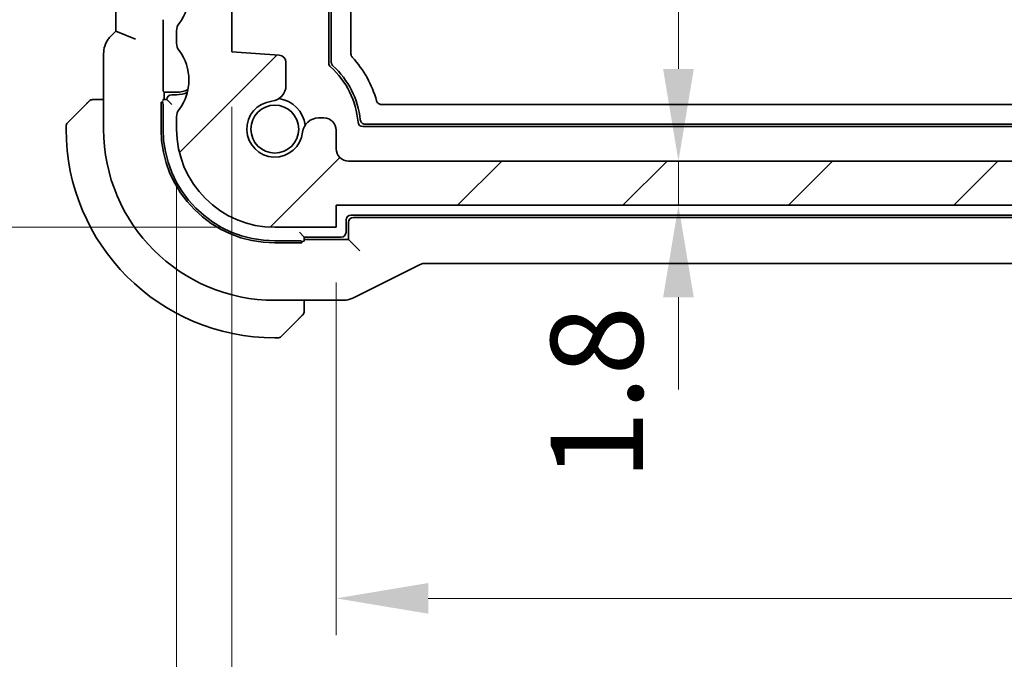
# Model space of a CAD drawing. Units: millimetres. Extents: x 22 to 2799, y 12 to 434.
# Drawn here: x 816 to 856, y 50 to 76 of the extents above; entities that cross this region are included whole.
import ezdxf

# ---------------------------------------------------------------- set-up
doc = ezdxf.new("R2010")
doc.units = ezdxf.units.MM
doc.header["$LTSCALE"] = 1.5
doc.layers.get('Defpoints').update_dxf_attribs({"lineweight": 25})
for name, color, linetype, lineweight in [('Dimension (ISO)', 7, 'Continuous', 18), ('Hatch (ISO)', 1, 'Continuous', 18), ('Visible (ISO)', 7, 'Continuous', 35), ('Visible Narrow (ISO)', 7, 'Continuous', 25)]:
    doc.layers.add(name, color=color, linetype=linetype, lineweight=lineweight)
doc.styles.add('Note Text (TK)', font='txt')
doc.dimstyles.new('Default - Method 1b (TK)', dxfattribs={"dimscale": 1.5, "dimtxt": 2.5, "dimasz": 2.5, "dimexe": 1, "dimexo": 1.5, "dimgap": 1, "dimtad": 1, "dimtoh": 1, "dimrnd": 1e-08, "dimdsep": 46, "dimtxsty": 'Note Text (TK)', "dimcen": 0.09, "dimdle": 5, "dimclrd": 100, "dimclre": 100, "dimclrt": 7, "dimadec": 1, "dimazin": 1, "dimtfac": 1, "dimtmove": 0, "dimatfit": 3, "dimfxl": 1, "dimtolj": 1, "dimlwd": -1, "dimlwe": -1, "dimarcsym": 0})

# ---------------------------------------------------------------- blocks, each defined once
blk = doc.blocks.new('*D30')
at = {"layer": 'Defpoints', "color": 0}
for p in [(828.716, 67.878), (895.716, 67.878), (828.716, 52.771)]:
    blk.add_point(p, dxfattribs=at)
at = {"layer": 'Dimension (ISO)', "color": 100}
for p, q in [((828.716, 65.628), (828.716, 51.271)), ((895.716, 65.628), (895.716, 51.271)), ((891.966, 52.771), (832.466, 52.771))]:
    blk.add_line(p, q, dxfattribs=at)
for points in [[(832.466, 53.396), (832.466, 52.146), (828.716, 52.771)], [(891.966, 53.396), (891.966, 52.146), (895.716, 52.771)]]:
    blk.add_solid(points, dxfattribs=at)
at = {"layer": 'Dimension (ISO)', "color": 7, "insert": (859.809, 56.146), "char_height": 3.75, "attachment_point": 4, "style": 'Note Text (TK)'}
blk.add_mtext('\\A1;67', dxfattribs=at)
blk = doc.blocks.new('*D31')
at = {"layer": 'Defpoints', "color": 0}
for p in [(824.466, 75.028), (899.966, 75.028), (899.966, 42.926)]:
    blk.add_point(p, dxfattribs=at)
at = {"layer": 'Dimension (ISO)', "color": 100}
for p, q in [((824.466, 72.778), (824.466, 41.426)), ((899.966, 72.778), (899.966, 41.426)), ((828.216, 42.926), (896.216, 42.926))]:
    blk.add_line(p, q, dxfattribs=at)
for points in [[(828.216, 43.551), (828.216, 42.301), (824.466, 42.926)], [(896.216, 43.551), (896.216, 42.301), (899.966, 42.926)]]:
    blk.add_solid(points, dxfattribs=at)
at = {"layer": 'Dimension (ISO)', "color": 7, "insert": (857.891, 46.301), "char_height": 3.75, "attachment_point": 4, "style": 'Note Text (TK)'}
blk.add_mtext('\\A1;75.5', dxfattribs=at)
blk = doc.blocks.new('*D32')
at = {"layer": 'Defpoints', "color": 0}
for p in [(822.216, 71.878), (902.216, 71.878), (902.216, 32.282)]:
    blk.add_point(p, dxfattribs=at)
at = {"layer": 'Dimension (ISO)', "color": 100}
for p, q in [((822.216, 69.628), (822.216, 30.782)), ((902.216, 69.628), (902.216, 30.782)), ((825.966, 32.282), (898.466, 32.282))]:
    blk.add_line(p, q, dxfattribs=at)
for points in [[(825.966, 32.907), (825.966, 31.657), (822.216, 32.282)], [(898.466, 32.907), (898.466, 31.657), (902.216, 32.282)]]:
    blk.add_solid(points, dxfattribs=at)
at = {"layer": 'Dimension (ISO)', "color": 7, "insert": (859.713, 35.657), "char_height": 3.75, "attachment_point": 4, "style": 'Note Text (TK)'}
blk.add_mtext('\\A1;80', dxfattribs=at)
blk = doc.blocks.new('*D38')
at = {"layer": 'Defpoints', "color": 0}
for p in [(822.716, 87.878), (804.716, 67.878), (826.216, 67.878)]:
    blk.add_point(p, dxfattribs=at)
at = {"layer": 'Dimension (ISO)', "color": 100}
for p, q in [((820.466, 87.878), (803.216, 87.878)), ((804.716, 84.128), (804.716, 71.628)), ((823.966, 67.878), (803.216, 67.878))]:
    blk.add_line(p, q, dxfattribs=at)
for points in [[(804.091, 84.128), (805.341, 84.128), (804.716, 87.878)], [(804.091, 71.628), (805.341, 71.628), (804.716, 67.878)]]:
    blk.add_solid(points, dxfattribs=at)
at = {"layer": 'Dimension (ISO)', "color": 7, "insert": (801.341, 75.385), "char_height": 3.75, "attachment_point": 4, "rotation": 90, "style": 'Note Text (TK)'}
blk.add_mtext('\\A1;20', dxfattribs=at)
blk = doc.blocks.new('*D39')
at = {"layer": 'Defpoints', "color": 0}
for p in [(793.837, 97.878), (826.216, 97.878), (826.216, 67.878)]:
    blk.add_point(p, dxfattribs=at)
at = {"layer": 'Dimension (ISO)', "color": 100}
for p, q in [((823.966, 97.878), (792.337, 97.878)), ((793.837, 71.628), (793.837, 94.128)), ((823.966, 67.878), (792.337, 67.878))]:
    blk.add_line(p, q, dxfattribs=at)
for points in [[(793.212, 94.128), (794.462, 94.128), (793.837, 97.878)], [(793.212, 71.628), (794.462, 71.628), (793.837, 67.878)]]:
    blk.add_solid(points, dxfattribs=at)
at = {"layer": 'Dimension (ISO)', "color": 7, "insert": (790.462, 80.385), "char_height": 3.75, "attachment_point": 4, "rotation": 90, "style": 'Note Text (TK)'}
blk.add_mtext('\\A1;30', dxfattribs=at)
blk = doc.blocks.new('*D42')
at = {"layer": 'Defpoints', "color": 0}
for p in [(829.216, 95.178), (829.216, 70.578), (842.652, 70.578)]:
    blk.add_point(p, dxfattribs=at)
at = {"layer": 'Dimension (ISO)', "color": 100}
blk.add_line((842.652, 91.428), (842.652, 74.328), dxfattribs=at)
for points in [[(842.027, 91.428), (843.277, 91.428), (842.652, 95.178)], [(842.027, 74.328), (843.277, 74.328), (842.652, 70.578)]]:
    blk.add_solid(points, dxfattribs=at)
at = {"layer": 'Dimension (ISO)', "color": 7, "insert": (838.428, 81.632), "char_height": 3.75, "attachment_point": 4, "rotation": 90, "style": 'Note Text (TK)'}
blk.add_mtext('\\A1;24.6', dxfattribs=at)
blk = doc.blocks.new('*D43')
at = {"layer": 'Defpoints', "color": 0}
for p in [(829.216, 70.578), (828.716, 68.778), (842.652, 68.778)]:
    blk.add_point(p, dxfattribs=at)
at = {"layer": 'Dimension (ISO)', "color": 100}
for p, q in [((842.652, 74.328), (842.652, 78.078)), ((842.652, 70.578), (842.652, 68.778)), ((830.966, 68.778), (844.152, 68.778)), ((842.652, 65.028), (842.652, 61.278))]:
    blk.add_line(p, q, dxfattribs=at)
for points in [[(842.027, 74.328), (843.277, 74.328), (842.652, 70.578)], [(842.027, 65.028), (843.277, 65.028), (842.652, 68.778)]]:
    blk.add_solid(points, dxfattribs=at)
at = {"layer": 'Dimension (ISO)', "color": 7, "insert": (839.328, 57.58), "char_height": 3.75, "attachment_point": 4, "rotation": 90, "style": 'Note Text (TK)'}
blk.add_mtext('\\A1;1.8', dxfattribs=at)

msp = doc.modelspace()

# ---------------------------------------------------------------- hatches: boundary and pattern name
at = {"layer": 'Hatch (ISO)'}
h = msp.add_hatch(dxfattribs=at)
h.set_pattern_fill('ANSI31', color=256, scale=38.1, style=0)
h.set_pattern_definition([(45, (596.5, 0), (-3.367596, 3.367596), [])])
edge = h.paths.add_edge_path()
edge.add_ellipse((901.7164, 86.3778), major_axis=(0.5, 0), ratio=1, start_angle=0, end_angle=36.8699)
edge.add_ellipse((903.7164, 87.8778), major_axis=(-1.6, -1.2), ratio=1, start_angle=323.13108, end_angle=360, ccw=False)
edge.add_ellipse((903.7165, 87.8778), major_axis=(-2.0001, 0), ratio=1, start_angle=359.99903, end_angle=360, ccw=False)
edge.add_line((901.7164, 87.8778), (900.8164, 87.8778))
edge.add_ellipse((900.8164, 87.5778), major_axis=(0, 0.3), ratio=1, start_angle=0, end_angle=0.86184)
edge.add_ellipse((900.8164, 87.5778), major_axis=(-0.0045, 0.3), ratio=1, start_angle=0, end_angle=89.13815)
edge.add_line((900.5164, 87.5778), (900.5164, 86.3278))
edge.add_line((900.5164, 86.3278), (900.5164, 84.8278))
edge.add_line((900.5164, 84.8278), (900.5164, 84.6278))
edge.add_ellipse((900.2164, 84.6278), major_axis=(0.3, 0), ratio=1, start_angle=270, end_angle=360, ccw=False)
edge.add_line((900.2164, 84.3278), (898.8164, 84.3278))
edge.add_ellipse((898.8164, 84.6278), major_axis=(0, -0.3), ratio=1, start_angle=270, end_angle=360, ccw=False)
edge.add_line((898.5164, 84.6278), (898.5164, 84.8278))
edge.add_line((898.5164, 84.8278), (898.5164, 86.3278))
edge.add_line((898.5164, 86.3278), (898.5164, 87.5778))
edge.add_ellipse((898.2164, 87.5778), major_axis=(0.3, 0), ratio=1, start_angle=0, end_angle=89.13758)
edge.add_ellipse((898.2164, 87.5778), major_axis=(0.0045, 0.3), ratio=1, start_angle=0, end_angle=0.86242)
edge.add_line((898.2164, 87.8778), (897.3164, 87.8778))
edge.add_ellipse((897.3164, 87.5778), major_axis=(0, 0.3), ratio=1, start_angle=0, end_angle=0.61026)
edge.add_ellipse((897.3164, 87.5778), major_axis=(-0.0032, 0.3), ratio=1, start_angle=0, end_angle=89.38974)
edge.add_line((897.0164, 87.5778), (897.0164, 83.8778))
edge.add_ellipse((898.0164, 83.8778), major_axis=(-1, 0), ratio=1, start_angle=0, end_angle=90)
edge.add_line((898.0164, 82.8778), (899.9164, 82.8778))
edge.add_ellipse((899.9164, 82.3778), major_axis=(0, 0.5), ratio=1, start_angle=270, end_angle=360, ccw=False)
edge.add_line((900.4164, 82.3778), (900.4164, 79.043))
edge.add_ellipse((899.9164, 79.043), major_axis=(0.5, 0), ratio=1, start_angle=274, end_angle=360, ccw=False)
edge.add_line((899.9513, 78.5442), (898.0417, 78.4107))
edge.add_ellipse((898.0626, 78.1114), major_axis=(-0.0209, 0.2993), ratio=1, start_angle=0, end_angle=86)
edge.add_line((897.7626, 78.1114), (897.7626, 77.1617))
edge.add_ellipse((898.0626, 77.1617), major_axis=(-0.3, 0), ratio=1, start_angle=0, end_angle=86)
edge.add_line((898.0417, 76.8624), (899.9664, 76.7278))
edge.add_line((899.9664, 76.7278), (899.9664, 75.0278))
edge.add_line((899.9664, 75.0278), (898.0417, 74.8932))
edge.add_ellipse((898.0626, 74.5939), major_axis=(-0.0209, 0.2993), ratio=1, start_angle=0, end_angle=86)
edge.add_line((897.7626, 74.5939), (897.7626, 73.657))
edge.add_ellipse((898.4126, 73.657), major_axis=(-0.65, 0), ratio=1, start_angle=0, end_angle=83.70455)
edge.add_ellipse((898.2164, 71.8778), major_axis=(0.1249, 1.1331), ratio=1, start_angle=102.5849, end_angle=360, ccw=False)
edge.add_ellipse((896.4372, 71.6816), major_axis=(0.6461, 0.0712), ratio=1, start_angle=0, end_angle=83.70755)
edge.add_line((896.4372, 72.3316), (896.2164, 72.3316))
edge.add_ellipse((896.2164, 71.8316), major_axis=(0, 0.5), ratio=1, start_angle=0, end_angle=90)
edge.add_line((895.7164, 71.8316), (895.7164, 71.0778))
edge.add_ellipse((895.2164, 71.0778), major_axis=(0.5, 0), ratio=1, start_angle=270, end_angle=360, ccw=False)
edge.add_line((895.2164, 70.5778), (829.2164, 70.5778))
edge.add_ellipse((829.2164, 71.0778), major_axis=(0, -0.5), ratio=1, start_angle=270, end_angle=360, ccw=False)
edge.add_line((828.7164, 71.0778), (828.7164, 71.8316))
edge.add_ellipse((828.2164, 71.8316), major_axis=(0.5, 0), ratio=1, start_angle=0, end_angle=90)
edge.add_line((828.2164, 72.3316), (827.9956, 72.3316))
edge.add_ellipse((827.9956, 71.6816), major_axis=(0, 0.65), ratio=1, start_angle=0, end_angle=83.70755)
edge.add_ellipse((826.2164, 71.8778), major_axis=(1.1331, -0.1249), ratio=1, start_angle=102.5849, end_angle=360, ccw=False)
edge.add_ellipse((826.0202, 73.657), major_axis=(0.0712, -0.6461), ratio=1, start_angle=0, end_angle=83.70455)
edge.add_line((826.6702, 73.657), (826.6702, 74.5939))
edge.add_ellipse((826.3702, 74.5939), major_axis=(0.3, 0), ratio=1, start_angle=0, end_angle=86)
edge.add_line((826.3911, 74.8932), (824.4664, 75.0278))
edge.add_line((824.4664, 75.0278), (824.4664, 76.7278))
edge.add_line((824.4664, 76.7278), (826.3911, 76.8624))
edge.add_ellipse((826.3702, 77.1617), major_axis=(0.0209, -0.2993), ratio=1, start_angle=0, end_angle=86)
edge.add_line((826.6702, 77.1617), (826.6702, 78.1114))
edge.add_ellipse((826.3702, 78.1114), major_axis=(0.3, 0), ratio=1, start_angle=0, end_angle=86)
edge.add_line((826.3911, 78.4107), (824.4815, 78.5442))
edge.add_ellipse((824.5164, 79.043), major_axis=(-0.0349, -0.4988), ratio=1, start_angle=274, end_angle=360, ccw=False)
edge.add_line((824.0164, 79.043), (824.0164, 82.3778))
edge.add_ellipse((824.5164, 82.3778), major_axis=(-0.5, 0), ratio=1, start_angle=270, end_angle=360, ccw=False)
edge.add_line((824.5164, 82.8778), (826.4164, 82.8778))
edge.add_ellipse((826.4164, 83.8778), major_axis=(0, -1), ratio=1, start_angle=0, end_angle=90)
edge.add_line((827.4164, 83.8778), (827.4164, 87.5778))
edge.add_ellipse((827.1164, 87.5778), major_axis=(0.3, 0), ratio=1, start_angle=0, end_angle=89.38969)
edge.add_ellipse((827.1164, 87.5778), major_axis=(0.0032, 0.3), ratio=1, start_angle=0, end_angle=0.61031)
edge.add_line((827.1164, 87.8778), (826.2164, 87.8778))
edge.add_ellipse((826.2164, 87.5778), major_axis=(0, 0.3), ratio=1, start_angle=0, end_angle=0.86241)
edge.add_ellipse((826.2164, 87.5778), major_axis=(-0.0045, 0.3), ratio=1, start_angle=0, end_angle=89.13759)
edge.add_line((825.9164, 87.5778), (825.9164, 86.3278))
edge.add_line((825.9164, 86.3278), (825.9164, 84.8278))
edge.add_line((825.9164, 84.8278), (825.9164, 84.6278))
edge.add_ellipse((825.6164, 84.6278), major_axis=(0.3, 0), ratio=1, start_angle=270, end_angle=360, ccw=False)
edge.add_line((825.6164, 84.3278), (824.2164, 84.3278))
edge.add_ellipse((824.2164, 84.6278), major_axis=(0, -0.3), ratio=1, start_angle=270, end_angle=360, ccw=False)
edge.add_line((823.9164, 84.6278), (823.9164, 84.8278))
edge.add_line((823.9164, 84.8278), (823.9164, 86.3278))
edge.add_line((823.9164, 86.3278), (823.9164, 87.5778))
edge.add_ellipse((823.6164, 87.5778), major_axis=(0.3, 0), ratio=1, start_angle=0, end_angle=89.13817)
edge.add_ellipse((823.6164, 87.5778), major_axis=(0.0045, 0.3), ratio=1, start_angle=0, end_angle=0.86183)
edge.add_line((823.6164, 87.8778), (822.7164, 87.8778))
edge.add_ellipse((820.7161, 87.8778), major_axis=(2.0003, 0), ratio=1, start_angle=359.99903, end_angle=360, ccw=False)
edge.add_ellipse((820.7164, 87.8778), major_axis=(2, 0), ratio=1, start_angle=323.13108, end_angle=360, ccw=False)
edge.add_ellipse((822.7164, 86.3778), major_axis=(-0.4, 0.3), ratio=1, start_angle=0, end_angle=36.8699)
edge.add_line((822.2164, 86.3778), (822.2164, 85.8778))
edge.add_ellipse((822.7164, 85.8778), major_axis=(-0.5, 0), ratio=1, start_angle=0, end_angle=36.8699)
edge.add_ellipse((820.7164, 84.3778), major_axis=(1.6, 1.2), ratio=1, start_angle=286.2602, end_angle=360, ccw=False)
edge.add_ellipse((822.7164, 82.8778), major_axis=(-0.4, 0.3), ratio=1, start_angle=0, end_angle=36.8699)
edge.add_line((822.2164, 82.8778), (822.2164, 82.3778))
edge.add_ellipse((822.7164, 82.3778), major_axis=(-0.5, 0), ratio=1, start_angle=0, end_angle=36.8699)
edge.add_ellipse((820.7164, 80.8778), major_axis=(1.6, 1.2), ratio=1, start_angle=286.2602, end_angle=360, ccw=False)
edge.add_ellipse((822.7164, 79.3778), major_axis=(-0.4, 0.3), ratio=1, start_angle=0, end_angle=36.8699)
edge.add_line((822.2164, 79.3778), (822.2164, 78.8773))
edge.add_ellipse((822.7164, 78.8776), major_axis=(-0.5, -0.0002), ratio=1, start_angle=0, end_angle=36.84162)
edge.add_ellipse((820.7164, 77.3776), major_axis=(1.6, 1.2), ratio=1, start_angle=286.2602, end_angle=360, ccw=False)
edge.add_ellipse((822.7164, 75.8776), major_axis=(-0.4, 0.3), ratio=1, start_angle=0, end_angle=36.8699)
edge.add_line((822.2164, 75.8776), (822.2164, 75.3776))
edge.add_ellipse((822.7164, 75.3776), major_axis=(-0.5, 0), ratio=1, start_angle=0, end_angle=36.8699)
edge.add_ellipse((820.7164, 73.8776), major_axis=(1.6, 1.2), ratio=1, start_angle=286.2602, end_angle=360, ccw=False)
edge.add_ellipse((822.7164, 72.3776), major_axis=(-0.4, 0.3), ratio=1, start_angle=0, end_angle=36.8699)
edge.add_line((822.2164, 72.3776), (822.2164, 71.8776))
edge.add_ellipse((826.2164, 71.8776), major_axis=(-4, 0), ratio=1, start_angle=0, end_angle=90)
edge.add_line((826.2164, 67.8776), (828.7164, 67.8776))
edge.add_line((828.7164, 67.8776), (828.7164, 68.7776))
edge.add_line((828.7164, 68.7776), (895.7164, 68.7776))
edge.add_line((895.7164, 68.7776), (895.7164, 67.8776))
edge.add_line((895.7164, 67.8776), (898.2164, 67.8776))
edge.add_ellipse((898.2164, 71.8776), major_axis=(0, -4), ratio=1, start_angle=0, end_angle=90)
edge.add_line((902.2164, 71.8776), (902.2164, 72.3776))
edge.add_ellipse((901.7164, 72.3776), major_axis=(0.5, 0), ratio=1, start_angle=0, end_angle=36.8699)
edge.add_ellipse((903.7164, 73.8776), major_axis=(-1.6, -1.2), ratio=1, start_angle=286.2602, end_angle=360, ccw=False)
edge.add_ellipse((901.7164, 75.3776), major_axis=(0.4, -0.3), ratio=1, start_angle=0, end_angle=36.8699)
edge.add_line((902.2164, 75.3776), (902.2164, 75.8776))
edge.add_ellipse((901.7164, 75.8776), major_axis=(0.5, 0), ratio=1, start_angle=0, end_angle=36.8699)
edge.add_ellipse((903.7164, 77.3776), major_axis=(-1.6, -1.2), ratio=1, start_angle=286.2602, end_angle=360, ccw=False)
edge.add_ellipse((901.7164, 78.8776), major_axis=(0.4, -0.3), ratio=1, start_angle=0, end_angle=36.84162)
edge.add_line((902.2164, 78.8773), (902.2164, 79.3778))
edge.add_ellipse((901.7164, 79.3778), major_axis=(0.5, 0), ratio=1, start_angle=0, end_angle=36.8699)
edge.add_ellipse((903.7164, 80.8778), major_axis=(-1.6, -1.2), ratio=1, start_angle=286.2602, end_angle=360, ccw=False)
edge.add_ellipse((901.7164, 82.3778), major_axis=(0.4, -0.3), ratio=1, start_angle=0, end_angle=36.8699)
edge.add_line((902.2164, 82.3778), (902.2164, 82.8778))
edge.add_ellipse((901.7164, 82.8778), major_axis=(0.5, 0), ratio=1, start_angle=0, end_angle=36.8699)
edge.add_ellipse((903.7164, 84.3778), major_axis=(-1.6, -1.2), ratio=1, start_angle=286.2602, end_angle=360, ccw=False)
edge.add_ellipse((901.7164, 85.8778), major_axis=(0.4, -0.3), ratio=1, start_angle=0, end_angle=36.8699)
edge.add_line((902.2164, 85.8778), (902.2164, 86.3778))

# ---------------------------------------------------------------- linework, layer by layer
at = {"layer": 'Visible (ISO)'}
for p, q in [((828.4164, 74.5611), (828.4164, 91.1945)), ((828.5164, 74.6054), (828.5164, 91.1502)), ((829.3164, 90.8184), (829.3164, 74.9371)), ((819.7448, 89.8895), (819.7448, 75.866)), ((824.4664, 75.0278), (824.4664, 76.7278)), ((819.7448, 75.866), (819.5377, 75.6589)), ((820.5448, 75.5346), (819.7448, 75.866)), ((821.664, 73.6233), (821.664, 76.1323)), ((822.2164, 75.8776), (822.2164, 75.3776)), ((826.3911, 74.8932), (824.4664, 75.0278)), ((819.2448, 74.9518), (819.2448, 71.8778)), ((826.6702, 73.657), (826.6702, 74.5939)), ((821.7164, 73.3778), (821.6708, 73.4234)), ((822.2164, 73.3778), (821.7164, 73.3778)), ((821.7164, 73.0778), (821.7164, 73.3778)), ((819.2448, 73.0778), (818.9708, 73.0778)), ((821.5837, 72.9778), (821.6475, 72.9778)), ((821.5837, 71.8778), (821.5837, 72.9778)), ((821.8164, 73.0778), (821.6535, 73.0778)), ((821.8164, 73.0778), (822.0164, 72.8778)), ((822.2164, 73.2778), (822.0164, 73.2778)), ((817.775, 72.1363), (818.4687, 72.8301)), ((821.6664, 71.8778), (821.6664, 72.8778)), ((830.5534, 72.8778), (893.8794, 72.8778)), ((822.2164, 72.3776), (822.2164, 71.8776)), ((828.2164, 72.3316), (827.9956, 72.3316)), ((817.7164, 71.9949), (817.7164, 71.8778)), ((828.7164, 71.0778), (828.7164, 71.8316)), ((894.6289, 71.9778), (829.8039, 71.9778)), ((894.5382, 72.0778), (829.8946, 72.0778)), ((895.2164, 70.5778), (829.2164, 70.5778)), ((828.7164, 67.8776), (828.7164, 68.7776)), ((828.7164, 68.7776), (895.7164, 68.7776)), ((829.1164, 67.6778), (829.1164, 68.1778)), ((829.3164, 68.3778), (895.1164, 68.3778)), ((895.0165, 68.2778), (829.4163, 68.2778)), ((826.2164, 67.8776), (828.7164, 67.8776)), ((829.2164, 68.0779), (829.2164, 67.3778)), ((827.4164, 67.4778), (827.2164, 67.6778)), ((827.4164, 67.4778), (828.9164, 67.4778)), ((827.4164, 67.3149), (827.4164, 67.4778)), ((829.2164, 67.3778), (827.4164, 67.3778)), ((829.4716, 67.1226), (829.2164, 67.3778)), ((827.2164, 67.3278), (826.2164, 67.3278)), ((827.3164, 67.2451), (826.2164, 67.2451)), ((827.3164, 67.3089), (827.3164, 67.2451)), ((829.6714, 66.9227), (829.4716, 67.1226)), ((829.4208, 65.0118), (832.1043, 66.3535)), ((832.3275, 66.4062), (892.1053, 66.4062)), ((826.2164, 64.9062), (828.9737, 64.9062)), ((827.4164, 64.6322), (827.4164, 64.9062)), ((827.1687, 64.1301), (826.475, 63.4363)), ((826.2164, 63.3778), (826.3336, 63.3778))]:
    msp.add_line(p, q, dxfattribs=at)
msp.add_circle((826.2164, 71.8778), 0.9739, dxfattribs=at)
for centre, radius, start, end in [((820.7164, 77.3776), 2, 323.1301, 36.8699), ((822.7164, 75.8776), 0.5, 143.1301, 180), ((822.7164, 75.3776), 0.5, 180, 216.8699), ((820.7164, 73.8776), 2, 323.1301, 36.8699), ((826.3702, 74.5939), 0.3, 0, 86), ((826.2164, 71.8778), 4.3, 15.46483, 42.83404), ((828.6164, 74.5611), 0.2, 180, 228.18969), ((826.2164, 71.8778), 3.4, 4.78019, 48.18969), ((826.2164, 71.8778), 3.5, 6.20458, 47.49419), ((822.2164, 74.3778), 1, 270, 297.53542), ((826.0202, 73.657), 0.65, 276.29245, 359.997), ((818.7992, 72.8778), 0.2, 112.5, 135), ((818.7992, 72.8778), 0.2, 90, 112.5), ((822.0164, 73.0778), 0.2, 90, 180), ((822.2164, 74.3778), 1.1, 270, 293.2208), ((826.2164, 71.8778), 1.14, 96.29245, 353.70755), ((826.2164, 71.8778), 1.25, 7.59988, 82.40012), ((822.7164, 72.3776), 0.5, 143.1301, 180), ((827.9956, 71.6816), 0.65, 90, 173.70755), ((828.2164, 71.8316), 0.5, 0, 90), ((817.9164, 71.9949), 0.2, 135, 180), ((826.2164, 71.8778), 8.5, 180, 270), ((826.2164, 71.8778), 6.9716, 180, 270), ((826.2164, 71.8778), 4.6327, 180, 270), ((826.2164, 71.8778), 4.55, 180, 270), ((826.2164, 71.8776), 4, 180, 270), ((829.8039, 72.1778), 0.2, 184.78019, 270), ((829.2164, 71.0778), 0.5, 180, 270), ((829.3164, 68.1778), 0.2, 90, 180), ((828.9164, 67.6778), 0.2, 270, 0), ((827.2164, 64.4606), 0.2, 315, 337.42191), ((827.2164, 64.4606), 0.2, 337.5, 0), ((826.3336, 63.5778), 0.2, 270, 315)]:
    msp.add_arc(centre, radius, start, end, dxfattribs=at)
for centre, major_axis, ratio, start_param, end_param in [((821.671, 76.1323), (0, 0.2), 0.0349208, 0.0349066, 1.5707963), ((821.671, 73.6233), (0, 0.2), 0.0349208, 1.5707963, 3.1066861), ((821.4733, 72.8778), (0, 0.2), 0.9656888, 4.712389, 5.2359878), ((829.4165, 68.0776), (-0.1416, 0.1416), 0.9987828, 5.4983961, 7.0679745), ((827.2164, 67.1346), (0.2, 0), 0.9656888, 1.0471976, 1.5707963)]:
    msp.add_ellipse(centre, major_axis=major_axis, ratio=ratio, start_param=start_param, end_param=end_param, dxfattribs=at)
for points, knots in [([(819.2448, 74.9518), (819.2448, 75.055), (819.2619, 75.1594), (819.3262, 75.3579), (819.3748, 75.4544), (819.467, 75.5821), (819.5009, 75.622), (819.5377, 75.6588)], [0, 0, 0, 0, 0.030965026, 0.030965026, 0.062597377, 0.062597377, 0.078216965, 0.078216965, 0.078216965, 0.078216965]), ([(828.5812, 74.458), (828.5711, 74.4673), (828.5619, 74.4777), (828.5459, 74.5003), (828.5391, 74.5123), (828.528, 74.5376), (828.5237, 74.5508), (828.5179, 74.5778), (828.5164, 74.5916), (828.5164, 74.6054)], [0, 0, 0, 0, 0.004140539, 0.004140539, 0.008280368, 0.008280368, 0.012420181, 0.012420181, 0.016560733, 0.016560733, 0.016560733, 0.016560733]), ([(829.3164, 74.9371), (829.3164, 74.9122), (829.3213, 74.8874), (829.3394, 74.841), (829.3528, 74.8195), (829.3697, 74.8012)], [-0.014941928, -0.014941928, -0.014941928, -0.014941928, -0.007470964, -0.007470964, 0, 0, 0, 0]), ([(818.6578, 73.0192), (818.6578, 73.0191), (818.6577, 73.0191), (818.6548, 73.0162), (818.652, 73.0134), (818.6464, 73.0078), (818.6381, 72.9995), (818.6292, 72.9906), (818.6173, 72.9786), (818.6047, 72.9661)], [0, 0, 0, 0, 0.16464555, 0.16464555, 0.16464555, 0.3268563, 0.3268563, 0.3268563, 0.5, 0.5, 0.5, 0.5]), ([(818.8445, 73.0778), (818.833, 73.0778), (818.8231, 73.0778), (818.8159, 73.0778), (818.8088, 73.0778), (818.8042, 73.0778), (818.8018, 73.0778), (818.8015, 73.0778), (818.8012, 73.0778), (818.801, 73.0778), (818.7993, 73.0778), (818.7993, 73.0778), (818.7992, 73.0778)], [0.5, 0.5, 0.5, 0.5, 0.6699894, 0.6699894, 0.6699894, 0.83656608, 0.83656608, 0.83656608, 0.85622576, 0.85622576, 0.85622576, 1, 1, 1, 1]), ([(818.9708, 73.0778), (818.9628, 73.0778), (818.9545, 73.0778), (818.9459, 73.0778), (818.9374, 73.0778), (818.9285, 73.0778), (818.9194, 73.0778), (818.9104, 73.0778), (818.9012, 73.0778), (818.8924, 73.0778), (818.8835, 73.0778), (818.8749, 73.0778), (818.867, 73.0778), (818.8587, 73.0778), (818.8512, 73.0778), (818.8445, 73.0778)], [0, 0, 0, 0, 0.10026775, 0.10026775, 0.10026775, 0.19847065, 0.19847065, 0.19847065, 0.29651622, 0.29651622, 0.29651622, 0.39628078, 0.39628078, 0.39628078, 0.5, 0.5, 0.5, 0.5]), ([(830.3607, 73.0244), (830.3665, 73.0035), (830.3757, 72.9836), (830.3969, 72.9522), (830.4108, 72.9349), (830.4495, 72.9056), (830.469, 72.8954), (830.51, 72.8815), (830.5317, 72.8778), (830.5534, 72.8778)], [-0.031849986, -0.031849986, -0.031849986, -0.031849986, -0.021059771, -0.021059771, -0.013007084, -0.013007084, -0.006506237, -0.006506237, 0, 0, 0, 0]), ([(818.6047, 72.9661), (818.5968, 72.9581), (818.5881, 72.9495), (818.5788, 72.9402), (818.5697, 72.9311), (818.56, 72.9214), (818.5498, 72.9112), (818.5403, 72.9017), (818.5307, 72.8921), (818.5213, 72.8827), (818.5118, 72.8732), (818.5026, 72.864), (818.4938, 72.8552), (818.485, 72.8464), (818.4766, 72.8379), (818.4687, 72.8301)], [0.5, 0.5, 0.5, 0.5, 0.60524772, 0.60524772, 0.60524772, 0.707891, 0.707891, 0.707891, 0.80414857, 0.80414857, 0.80414857, 0.90207429, 0.90207429, 0.90207429, 1, 1, 1, 1]), ([(829.8946, 72.0778), (829.8715, 72.0778), (829.8485, 72.082), (829.8028, 72.0986), (829.7803, 72.1119), (829.7391, 72.1485), (829.7247, 72.1702), (829.705, 72.2105), (829.6984, 72.233), (829.6959, 72.256)], [0, 0, 0, 0, 0.00692555, 0.00692555, 0.014600243, 0.014600243, 0.023483398, 0.023483398, 0.032957948, 0.032957948, 0.032957948, 0.032957948]), ([(832.3275, 66.4062), (832.2744, 66.4062), (832.2207, 66.3974), (832.1477, 66.3733), (832.1256, 66.3641), (832.1043, 66.3535)], [0, 0, 0, 0, 0.015932324, 0.015932324, 0.023070925, 0.023070925, 0.023070925, 0.023070925]), ([(829.4208, 65.0118), (829.3257, 64.9642), (829.2216, 64.9318), (829.0692, 64.9097), (829.0214, 64.9062), (828.9737, 64.9062)], [0, 0, 0, 0, 0.0318976, 0.0318976, 0.046207247, 0.046207247, 0.046207247, 0.046207247]), ([(827.4164, 64.5055), (827.4164, 64.5113), (827.4164, 64.5176), (827.4164, 64.5243), (827.4164, 64.531), (827.4164, 64.538), (827.4164, 64.5452), (827.4164, 64.5524), (827.4164, 64.5598), (827.4164, 64.5672), (827.4164, 64.5745), (827.4164, 64.5819), (827.4164, 64.5893), (827.4164, 64.5909), (827.4164, 64.5926), (827.4164, 64.5942), (827.4164, 64.5999), (827.4164, 64.6056), (827.4164, 64.6112), (827.4164, 64.6184), (827.4164, 64.6254), (827.4164, 64.6322)], [0.5, 0.5, 0.5, 0.5, 0.58502424, 0.58502424, 0.58502424, 0.66947181, 0.66947181, 0.66947181, 0.75324782, 0.75324782, 0.75324782, 0.83626522, 0.83626522, 0.83626522, 0.85443497, 0.85443497, 0.85443497, 0.91835525, 0.91835525, 0.91835525, 1, 1, 1, 1]), ([(827.1687, 64.1301), (827.1743, 64.1357), (827.18, 64.1414), (827.186, 64.1473), (827.1919, 64.1533), (827.1982, 64.1595), (827.2047, 64.1661), (827.2113, 64.1726), (827.2181, 64.1795), (827.2251, 64.1865), (827.2321, 64.1935), (827.2392, 64.2006), (827.2463, 64.2076), (827.2533, 64.2147), (827.2603, 64.2217), (827.267, 64.2284), (827.2738, 64.2351), (827.2802, 64.2416), (827.2864, 64.2478), (827.2927, 64.254), (827.2986, 64.26), (827.3043, 64.2656)], [0, 0, 0, 0, 0.071275, 0.071275, 0.071275, 0.14246065, 0.14246065, 0.14246065, 0.21364074, 0.21364074, 0.21364074, 0.28489899, 0.28489899, 0.28489899, 0.35632005, 0.35632005, 0.35632005, 0.42799051, 0.42799051, 0.42799051, 0.5, 0.5, 0.5, 0.5]), ([(827.3043, 64.2656), (827.3099, 64.2712), (827.3153, 64.2766), (827.3203, 64.2817), (827.3253, 64.2866), (827.3299, 64.2912), (827.334, 64.2953), (827.338, 64.2994), (827.3416, 64.303), (827.3446, 64.306), (827.3476, 64.3089), (827.35, 64.3113), (827.3518, 64.3132), (827.3535, 64.3149), (827.3547, 64.3161), (827.3556, 64.317), (827.3567, 64.318), (827.3573, 64.3187), (827.3576, 64.3189), (827.3578, 64.3192), (827.3578, 64.3192), (827.3578, 64.3192)], [0.5, 0.5, 0.5, 0.5, 0.57172447, 0.57172447, 0.57172447, 0.6426242, 0.6426242, 0.6426242, 0.71336021, 0.71336021, 0.71336021, 0.78457822, 0.78457822, 0.78457822, 0.85049403, 0.85049403, 0.85049403, 0.92879556, 0.92879556, 0.92879556, 1, 1, 1, 1]), ([(827.4164, 64.4606), (827.4164, 64.4606), (827.4164, 64.4606), (827.4164, 64.4608), (827.4164, 64.4611), (827.4164, 64.4615), (827.4164, 64.4623), (827.4164, 64.4631), (827.4164, 64.4643), (827.4164, 64.4659), (827.4164, 64.4674), (827.4164, 64.4694), (827.4164, 64.4718), (827.4164, 64.4743), (827.4164, 64.4772), (827.4164, 64.4805), (827.4164, 64.4838), (827.4164, 64.4876), (827.4164, 64.4917), (827.4164, 64.4959), (827.4164, 64.5006), (827.4164, 64.5055)], [0, 0, 0, 0, 0.07187067, 0.07187067, 0.07187067, 0.14250295, 0.14250295, 0.14250295, 0.21256871, 0.21256871, 0.21256871, 0.28268769, 0.28268769, 0.28268769, 0.35348445, 0.35348445, 0.35348445, 0.42564648, 0.42564648, 0.42564648, 0.5, 0.5, 0.5, 0.5])]:
    msp.add_open_spline(points, degree=3, knots=knots, dxfattribs=at)
at = {"layer": 'Visible Narrow (ISO)'}
for centre, major_axis, start_param, end_param in [((821.6535, 72.8778), (0, 0.2), 0, 1.0471976), ((827.2164, 67.3149), (-0.2, 0), 2.0943951, 3.1415927)]:
    msp.add_ellipse(centre, major_axis=major_axis, ratio=0.0349208, start_param=start_param, end_param=end_param, dxfattribs=at)

# ---------------------------------------------------------------- dimensions: what is measured, and where the dimension line sits
at = {"layer": 'Dimension (ISO)', "color": 100}
for base, p1, p2, angle, override, picture, middle in [((793.8374, 97.8778), (826.2164, 67.8776), (826.2164, 97.8778), 90, {"dimtoh": 0, "dimdec": 2, "dimtp": 0, "dimtm": 0, "dimtdec": 2, "dimtofl": 0, "dimatfit": 1}, '*D39', (793.8374, 82.8777)), ((842.6518, 70.5778), (829.2164, 95.1778), (829.2164, 70.5778), 90, {"dimtoh": 0, "dimse1": 1, "dimse2": 1, "dimtofl": 0, "dimtmove": 2, "dimatfit": 1}, '*D42', (838.4279, 85.9895)), ((804.7164, 67.8776), (822.7164, 87.8778), (826.2164, 67.8776), 90, {"dimtoh": 0, "dimdec": 2, "dimtp": 0, "dimtm": 0, "dimtdec": 2, "dimtofl": 0, "dimatfit": 1}, '*D38', (804.7164, 77.8777)), ((842.6518, 68.7776), (829.2164, 70.5778), (828.7164, 68.7776), 90, {"dimtoh": 0, "dimse1": 1, "dimtmove": 2, "dimatfit": 1}, '*D43', (839.3281, 60.4457)), ((899.9664, 42.9265), (824.4664, 75.0278), (899.9664, 75.0278), 180, {"dimtoh": 0, "dimdec": 2, "dimtp": 0, "dimtm": 0, "dimtdec": 2, "dimtofl": 0, "dimatfit": 1}, '*D31', (862.2164, 42.9265)), ((902.2164, 32.2821), (822.2164, 71.8776), (902.2164, 71.8776), 180, {"dimtoh": 0, "dimdec": 2, "dimtp": 0, "dimtm": 0, "dimtdec": 2, "dimtofl": 0, "dimatfit": 1}, '*D32', (862.2164, 32.2821)), ((828.7164, 52.7709), (895.7164, 67.8776), (828.7164, 67.8776), 180, {"dimtoh": 0, "dimdec": 2, "dimtp": 0, "dimtm": 0, "dimtdec": 2, "dimtofl": 0, "dimatfit": 1}, '*D30', (862.2164, 52.7709))]:
    dim = msp.add_linear_dim(base=base, p1=p1, p2=p2, angle=angle, dimstyle='Default - Method 1b (TK)', override=override, dxfattribs=at)
    dim.commit()
    dim.dimension.update_dxf_attribs({"geometry": picture, "text_midpoint": middle, "dimtype": 160})

doc.saveas('drawing.dxf')
